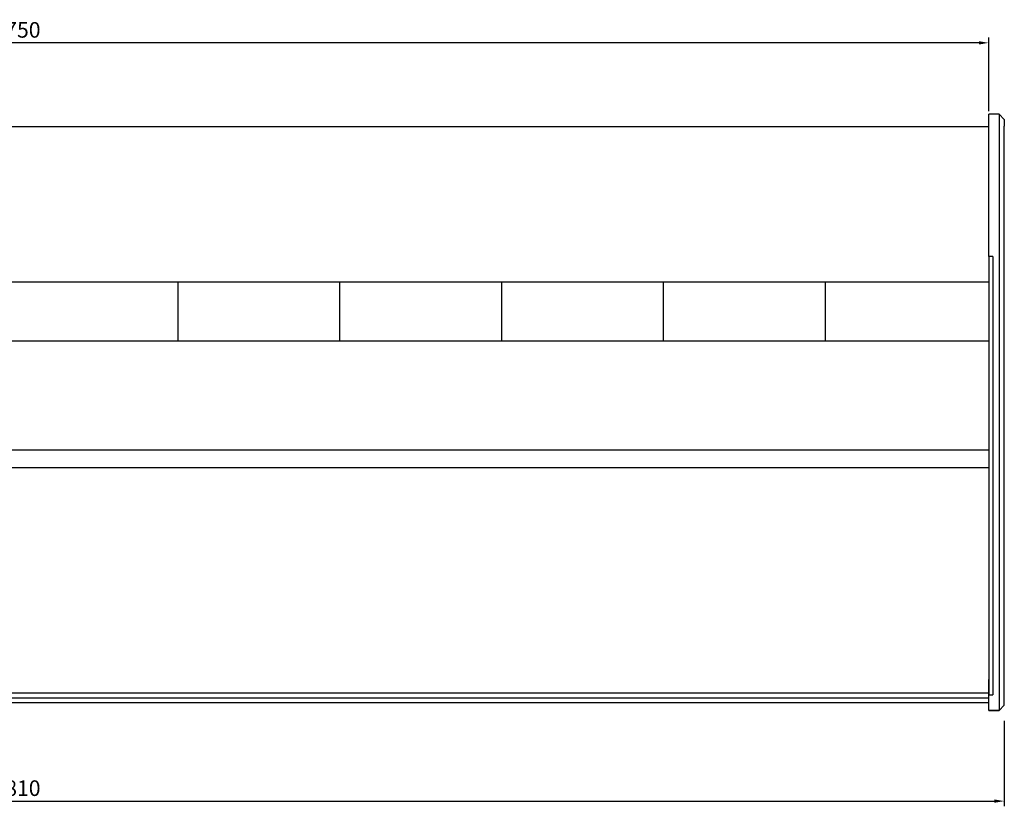
# Model space of a CAD drawing. Units: millimetres. Extents: x 236 to 17191, y -4526 to 11880.
# Drawn here: x 7574 to 9474, y -4526 to -3009 of the extents above; entities that cross this region are included whole.
import ezdxf

# ---------------------------------------------------------------- set-up
doc = ezdxf.new("R2010")
doc.units = ezdxf.units.MM
doc.layers.add('COTAS', color=1, linetype='Continuous')
doc.styles.get("Standard").update_dxf_attribs({"font": 'romans.shx'})
doc.dimstyles.new('JUAN4', dxfattribs={"dimtxt": 30, "dimasz": 19, "dimexe": 10, "dimexo": 30, "dimgap": 10, "dimtad": 3, "dimdec": 1, "dimdsep": 46, "dimtxsty": 'Standard', "dimcen": 5, "dimclrd": 256, "dimclre": 256, "dimclrt": 1, "dimadec": 0, "dimazin": 0, "dimtp": 0.5, "dimtm": 0.5, "dimtfac": 0.125, "dimtdec": 1, "dimtofl": 0, "dimtmove": 0, "dimatfit": 0, "dimfxl": 1, "dimtolj": 1, "dimtzin": 0, "dimarcsym": 0})

# ---------------------------------------------------------------- blocks, each defined once
blk = doc.blocks.new('*D435')
at = {"layer": 'COTAS', "lineweight": -2}
for p, q in [((5664, -4361.1), (5664, -4526.1)), ((9474, -4361), (9474, -4526.1)), ((5683, -4516.1), (9455, -4516.1))]:
    blk.add_line(p, q, dxfattribs=at)
at = {"layer": 'COTAS'}
for points in [[(5683, -4512.9), (5683, -4519.3), (5664, -4516.1)], [(9455, -4512.9), (9455, -4519.3), (9474, -4516.1)]]:
    blk.add_solid(points, dxfattribs=at)
at = {"layer": 'Defpoints', "color": 0}
for p in [(5664, -4331.1), (9474, -4331), (9474, -4516.1)]:
    blk.add_point(p, dxfattribs=at)
at = {"layer": 'COTAS', "color": 1, "insert": (7569, -4491.1), "char_height": 30, "attachment_point": 5}
blk.add_mtext('\\A1;3810', dxfattribs=at)
blk = doc.blocks.new('*D437')
at = {"layer": 'COTAS', "lineweight": -2}
for p, q in [((5694, -3161.1), (5694, -3043.2)), ((9425, -3053.2), (5713, -3053.2)), ((9444, -3185), (9444, -3043.2))]:
    blk.add_line(p, q, dxfattribs=at)
at = {"layer": 'COTAS'}
for points in [[(5713, -3050.1), (5713, -3056.4), (5694, -3053.2)], [(9425, -3050.1), (9425, -3056.4), (9444, -3053.2)]]:
    blk.add_solid(points, dxfattribs=at)
at = {"layer": 'Defpoints', "color": 0}
for p in [(5694, -3053.2), (5694, -3191.1), (9444, -3215)]:
    blk.add_point(p, dxfattribs=at)
at = {"layer": 'COTAS', "color": 1, "insert": (7569, -3028.2), "char_height": 30, "attachment_point": 5}
blk.add_mtext('\\A1;3750', dxfattribs=at)

msp = doc.modelspace()

# ---------------------------------------------------------------- linework, layer by layer
at = {"color": 7, "linetype": 'Continuous'}
for p, q in [((9444.01, -3465.32), (9444.01, -3191.07)), ((9464.01, -3191.07), (9444.01, -3191.07)), ((9464.01, -3191.07), (9464.01, -3502.34)), ((9474.01, -3201.07), (9464.01, -3191.07)), ((9474.01, -3201.07), (9474.01, -3213.91)), ((9444.01, -3215.03), (5693.99, -3215.03)), ((9474.01, -3233.65), (9474.01, -3213.91)), ((9474.01, -3502.34), (9474.01, -3233.65)), ((9444.01, -3466.01), (9444, -3618.63)), ((9444.01, -3465.32), (9444.01, -3466.01)), ((9452.01, -3465.32), (9444.01, -3465.32)), ((9452.01, -3465.32), (9452.01, -3611.34)), ((9464.01, -3502.34), (9464.01, -3567.87)), ((9474.01, -3559.13), (9474.01, -3502.34)), ((9444.01, -3515.03), (5694.78, -3515.03)), ((7880, -3629.02), (7880, -3515.03)), ((8192, -3629.02), (8192, -3515.03)), ((8504.5, -3629.02), (8504.5, -3515.03)), ((8816.5, -3629.02), (8816.5, -3515.03)), ((9129, -3629.02), (9129, -3515.03)), ((9464.01, -3567.87), (9464.01, -3809.01)), ((9474.01, -3808.48), (9474.01, -3559.13)), ((9444, -3597.63), (9444.01, -3597.63)), ((9444, -3605.13), (9444.01, -3605.13)), ((9444.01, -3605.59), (9444, -3605.6)), ((9444, -3618.65), (9444, -3618.63)), ((9444, -3618.65), (9444, -3620.75)), ((9444, -3620.75), (9444, -3623.29)), ((9444, -3623.29), (9444, -3626.01)), ((9444, -3626.01), (9444, -3629.02)), ((9444.01, -3611.34), (9444.01, -3632.75)), ((9452.01, -3611.34), (9452.01, -3632.75)), ((9444, -3629.02), (5694, -3629.02)), ((9444, -3629.44), (9444, -3629.02)), ((9444, -3629.44), (9444, -3630.61)), ((9444, -3630.61), (9444, -3631.09)), ((9444, -3631.09), (9444, -3631.59)), ((9444, -3631.59), (9444, -3632.35)), ((9444, -3632.35), (9444, -3652.03)), ((9444.01, -3632.75), (9444.01, -3833.36)), ((9452.01, -3632.75), (9452.01, -3833.36)), ((9444, -3659.53), (9444, -3814.53)), ((9464.01, -3809.01), (9464.01, -4278.04)), ((9474.01, -4277.51), (9474.01, -3808.48)), ((9444.01, -3833.36), (9444.01, -3846.36)), ((9452.01, -3833.36), (9452.01, -3846.36)), ((9444, -3838.98), (5693.99, -3838.98)), ((9444, -3841.03), (9444, -4147.24)), ((9444.01, -3846.36), (9444.01, -4310.75)), ((9452.01, -3846.36), (9452.01, -4310.75)), ((5693.99, -3872.67), (9444, -3872.67)), ((9444.01, -4090.42), (9444, -4090.42)), ((9444, -4090.68), (9444.01, -4090.68)), ((9444, -4309.84), (9444, -4281.36)), ((9464.01, -4278.04), (9464.01, -4308.4)), ((9474.01, -4299.2), (9474.01, -4277.51)), ((5693.99, -4307.24), (9443.99, -4307.24)), ((9443.99, -4309.2), (9443.99, -4307.24)), ((9443.99, -4309.95), (9443.99, -4309.2)), ((9443.99, -4310.3), (9443.99, -4309.95)), ((9444.01, -4310.92), (9444.01, -4310.75)), ((9444.01, -4312.51), (9444.01, -4310.92)), ((9444.01, -4310.92), (9452.01, -4310.92)), ((9444.01, -4341.04), (9444.01, -4312.51)), ((9464.01, -4308.4), (9464.01, -4341.04)), ((9474.01, -4331.05), (9474.01, -4299.2)), ((5693.99, -4316.92), (9443.99, -4316.92)), ((5694, -4325.93), (9444, -4325.93)), ((9443.99, -4315.58), (9443.99, -4312.99)), ((9444.01, -4315.95), (9444, -4315.95)), ((9444, -4325.69), (9444, -4317.26)), ((9444, -4323.95), (9444.01, -4323.95)), ((9444, -4325.93), (9444, -4325.69)), ((9474.01, -4331.05), (9464.01, -4341.04)), ((9464.01, -4341.1), (9474.01, -4331.1)), ((9474.01, -4331.05), (9474.01, -4331.1)), ((9444.01, -4341.04), (9444.01, -4341.1)), ((9464.01, -4341.04), (9444.01, -4341.04)), ((9444.01, -4341.1), (9464.01, -4341.1)), ((9464.01, -4341.1), (9464.01, -4341.04))]:
    msp.add_line(p, q, dxfattribs=at)

# ---------------------------------------------------------------- dimensions: what is measured, and where the dimension line sits
at = {"layer": 'COTAS'}
for base, p1, p2, picture, middle in [((5693.99, -3053.24), (9444.01, -3215.03), (5693.99, -3191.07), '*D437', (7569, -3028.24)), ((9474.01, -4516.1), (5663.99, -4331.1), (9474.01, -4331.05), '*D435', (7569, -4491.1))]:
    dim = msp.add_linear_dim(base=base, p1=p1, p2=p2, dimstyle='JUAN4', dxfattribs=at)
    dim.commit()
    dim.dimension.update_dxf_attribs({"geometry": picture, "text_midpoint": middle})

doc.saveas('drawing.dxf')
